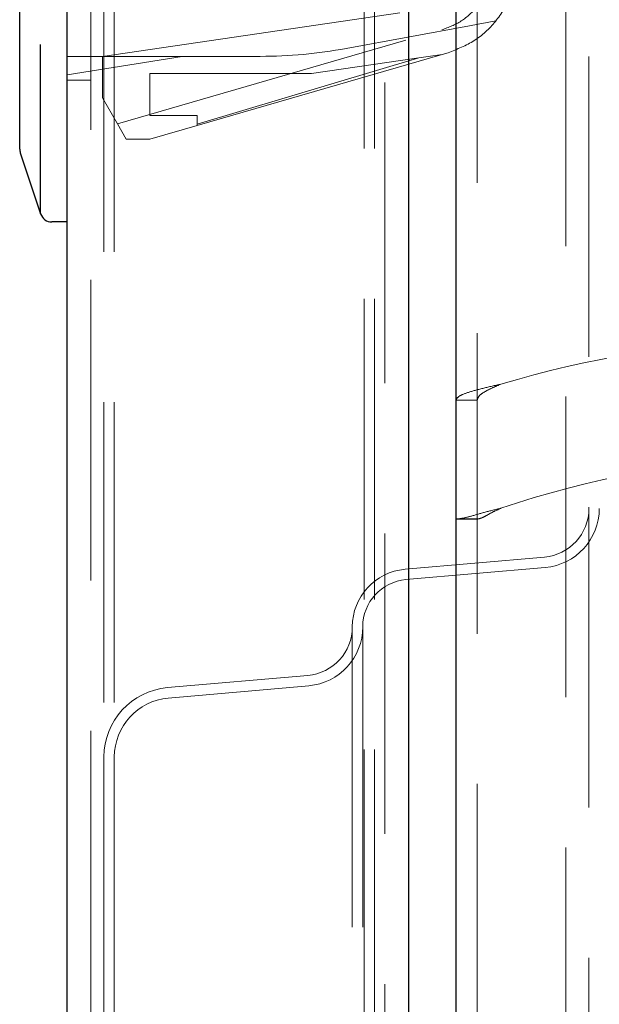
# Model space of a CAD drawing. Units: millimetres. Extents: x 11 to 205, y 5 to 292.
# Drawn here: x 44 to 47, y 125 to 129 of the extents above; entities that cross this region are included whole.
import ezdxf

# ---------------------------------------------------------------- set-up
doc = ezdxf.new("R2010")
doc.units = ezdxf.units.MM
doc.linetypes.add('HIDDEN', pattern=[1.905, 1.27, -0.635])

msp = doc.modelspace()

# ---------------------------------------------------------------- linework, layer by layer
at = {"color": 7, "linetype": 'Continuous', "lineweight": 25}
for p, q in [((44.6873, 120.762), (44.6873, 230.522)), ((46.1313, 229.2639), (46.1313, 122.0202)), ((46.3313, 228.997), (46.3313, 122.287)), ((44.4873, 129.252), (44.4873, 149.952)), ((44.4873, 128.8101), (44.4873, 129.252)), ((44.5759, 128.5362), (44.5759, 129.252)), ((44.4898, 128.7943), (44.5759, 128.5362)), ((44.6873, 128.502), (44.6233, 128.502))]:
    msp.add_line(p, q, dxfattribs=at)
at = {"color": 7, "linetype": 'HIDDEN', "lineweight": 18}
for p, q in [((44.7873, 229.222), (44.7873, 122.062)), ((46.0313, 122.106), (46.0313, 229.178)), ((45.9433, 229.142), (45.9433, 122.142)), ((45.9873, 229.142), (45.9873, 122.142)), ((46.4213, 228.997), (46.4213, 122.287)), ((46.7953, 122.6842), (46.7953, 228.5999)), ((46.8933, 133.012), (46.8933, 121.142)), ((44.8433, 129.6459), (44.8433, 126.2411)), ((44.8873, 129.6459), (44.8873, 126.2411)), ((44.8373, 129.202), (46.2131, 129.4034)), ((46.3883, 129.3314), (45.8673, 129.2352)), ((44.9003, 128.9167), (46.2716, 129.314)), ((45.5042, 129.202), (44.6873, 129.202)), ((44.6873, 129.1241), (45.1743, 129.202)), ((44.8373, 129.027), (44.8373, 129.202)), ((45.2373, 128.91), (46.2725, 129.21)), ((46.2725, 129.21), (46.1737, 129.1955)), ((46.2987, 129.2175), (46.2725, 129.21)), ((46.1737, 129.1955), (45.2373, 128.9157)), ((45.7212, 129.1293), (46.1737, 129.1955)), ((45.0373, 128.952), (45.0373, 129.1293)), ((45.7212, 129.1293), (45.0373, 129.1293)), ((44.6873, 129.102), (44.7873, 129.102)), ((44.9003, 128.9167), (44.8373, 129.027)), ((45.2373, 128.952), (45.0373, 128.952)), ((45.2373, 128.952), (45.2373, 128.9157)), ((44.9373, 128.852), (44.9003, 128.9167)), ((45.2373, 128.91), (45.0373, 128.852)), ((45.2373, 128.9157), (45.2373, 128.91)), ((45.0373, 128.852), (44.9373, 128.852)), ((46.4213, 127.7491), (46.3313, 127.7491)), ((46.3313, 127.2468), (46.4213, 127.2468)), ((46.3325, 127.2466), (46.4219, 127.2466)), ((46.7052, 127.0859), (46.116, 127.0343)), ((46.709, 127.0421), (46.1198, 126.9905)), ((45.8933, 126.7913), (45.8933, 124.3328)), ((45.9373, 126.7913), (45.9373, 124.3328)), ((45.7052, 126.5859), (45.1116, 126.534)), ((45.709, 126.5421), (45.1155, 126.4901)), ((44.8433, 126.2411), (44.8433, 124.883)), ((44.8873, 126.2411), (44.8873, 124.883))]:
    msp.add_line(p, q, dxfattribs=at)
at = {"color": 7, "linetype": 'HIDDEN', "lineweight": 18, "flags": 128}
msp.add_lwpolyline([(46.4999, 129.352), (46.4627, 129.3452), (46.4255, 129.3383), (46.3883, 129.3314)], dxfattribs=at)
at = {"color": 7, "linetype": 'HIDDEN', "lineweight": 18}
for centre, radius, start, end in [((45.5042, 131.202), 2, 270, 280.4584), ((47.8617, 123.312), 4.7, 92.4415, 106.5711), ((47.8617, 123.312), 4.2, 92.452, 108.6115), ((46.6873, 127.2911), 0.206, 275, 0), ((46.6873, 127.2911), 0.25, 275, 0), ((46.1373, 126.7913), 0.244, 95, 180), ((46.1373, 126.7913), 0.2, 95, 180), ((45.6873, 126.7911), 0.206, 275, 0), ((45.6873, 126.7911), 0.25, 275, 0), ((45.1373, 126.2411), 0.294, 95, 180), ((45.1373, 126.2411), 0.25, 95, 180)]:
    msp.add_arc(centre, radius, start, end, dxfattribs=at)
at = {"color": 7, "linetype": 'Continuous', "lineweight": 25}
for centre, start, end in [((44.5373, 128.8101), 180, 198.4349), ((44.6233, 128.552), 198.4349, 270)]:
    msp.add_arc(centre, 0.05, start, end, dxfattribs=at)
at = {"color": 7, "linetype": 'HIDDEN', "lineweight": 18}
for points, knots in [([(46.2716, 129.3138), (46.3, 129.3246), (46.3574, 129.3464), (46.4242, 129.4117), (46.4741, 129.4908), (46.4829, 129.5516), (46.4873, 129.5816)], [0, 0, 0, 0, 0.246744, 0.499839, 0.753411, 1, 1, 1, 1]), ([(46.5865, 129.5724), (46.5799, 129.5322), (46.5668, 129.4518), (46.5024, 129.3464), (46.4125, 129.2617), (46.3366, 129.2323), (46.2987, 129.2175)], [0, 0, 0, 0, 0.25, 0.500008, 0.750002, 1, 1, 1, 1]), ([(46.3313, 127.7491), (46.3341, 127.7547), (46.3398, 127.766), (46.3838, 127.783), (46.4466, 127.7999), (46.4964, 127.8112), (46.5213, 127.8168)], [0, 0, 0, 0, 0.250004, 0.500002, 0.749999, 1, 1, 1, 1]), ([(46.4213, 127.7491), (46.4228, 127.7547), (46.4258, 127.766), (46.4489, 127.783), (46.4819, 127.7999), (46.5082, 127.8112), (46.5213, 127.8168)], [0, 0, 0, 0, 0.249982, 0.500004, 0.750002, 1, 1, 1, 1]), ([(46.5213, 127.2924), (46.4985, 127.2868), (46.4529, 127.2757), (46.4156, 127.2646), (46.397, 127.2591)], [0, 0, 0, 0, 0.500006, 1, 1, 1, 1]), ([(46.5213, 127.2924), (46.5093, 127.2868), (46.4853, 127.2757), (46.4657, 127.2646), (46.4559, 127.2591)], [0, 0, 0, 0, 0.4999827, 1, 1, 1, 1]), ([(46.397, 127.2591), (46.3812, 127.2551), (46.3555, 127.2487), (46.3371, 127.2468), (46.335, 127.2469), (46.3341, 127.2469)], [0, 0, 0, 0, 0.496843, 0.805892, 1, 1, 1, 1]), ([(46.4559, 127.2591), (46.4518, 127.2569), (46.4432, 127.2523), (46.432, 127.2486), (46.4231, 127.2465), (46.4219, 127.2467), (46.4213, 127.2468)], [0, 0, 0, 0, 0.204736, 0.437496, 0.701788, 1, 1, 1, 1])]:
    msp.add_open_spline(points, degree=3, knots=knots, dxfattribs=at)

doc.saveas('drawing.dxf')
